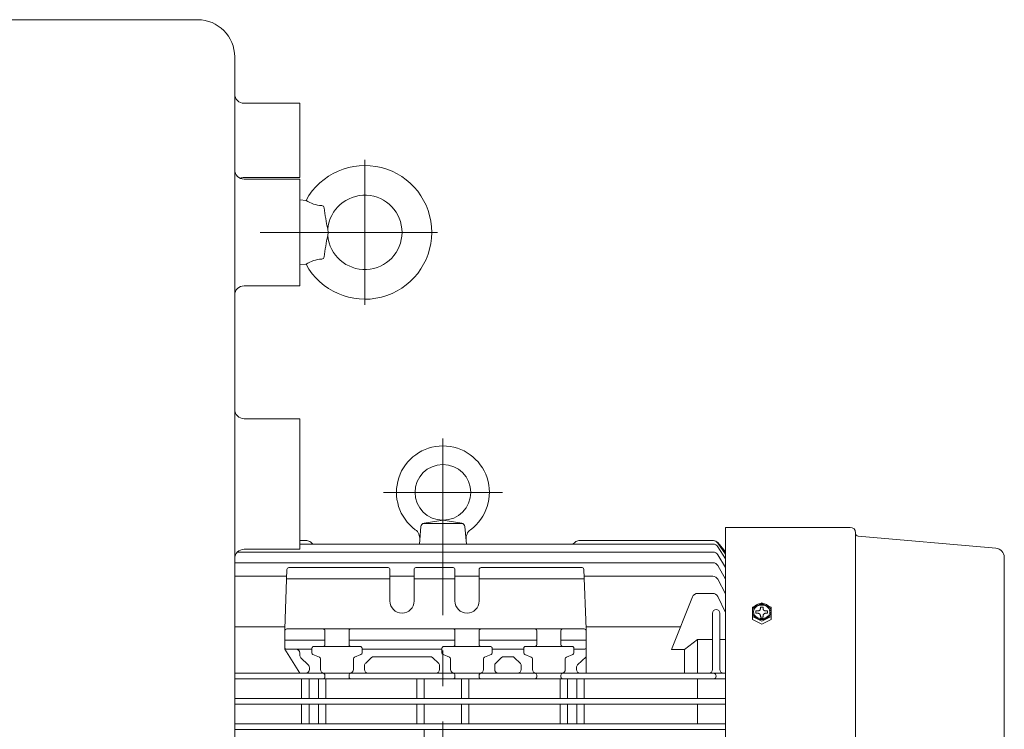
# Model space of a CAD drawing. Units: millimetres. Extents: x -2280 to 2280, y -1578 to 1653.
# Drawn here: x 56 to 586, y -560 to -178 of the extents above; entities that cross this region are included whole.
import ezdxf

# ---------------------------------------------------------------- set-up
doc = ezdxf.new("R2010")
doc.units = ezdxf.units.MM
doc.header["$LTSCALE"] = 3
doc.linetypes.add('CENTER', pattern=[50.8, 31.75, -6.35, 6.35, -6.35])
for name, color, linetype in [('Layer0001', 7, 'Continuous'), ('Layer0002', 7, 'Continuous'), ('Layer0007', 7, 'Continuous')]:
    doc.layers.add(name, color=color, linetype=linetype)

# ---------------------------------------------------------------- blocks, each defined once
blk = doc.blocks.new('DC_GROUP_WTB-12SH_156')
at = {"layer": 'Layer0001', "color": 7, "linetype": 'Continuous', "lineweight": 18}
for p, q in [((210.24, -275.01), (206.84, -274.71)), ((206.84, -309.71), (206.84, -274.71)), ((221.86, -290.46), (221.92, -290.47)), ((222.14, -292.21), (221.9, -290.47)), ((221.92, -293.96), (221.86, -293.96)), ((221.9, -293.96), (222.14, -292.21)), ((206.84, -309.71), (210.24, -309.42))]:
    blk.add_line(p, q, dxfattribs=at)
for centre, radius, start, end in [((241.84, -292.21), 36, 208.5465, 151.4545), ((219.58, -260.88), 16.95, 236.4671, 266.8655), ((241.84, -292.21), 20, 0, 175), ((218.57, -279.25), 1.45, 7.2757, 86.6576), ((337, -265.87), 117.73, 186.4341, 192.056), ((337.05, -318.56), 117.78, 167.9453, 173.5645), ((241.84, -292.21), 20, 185, 0), ((219.58, -323.54), 16.95, 93.1345, 123.5329), ((218.57, -305.17), 1.45, 273.3208, 352.7459)]:
    blk.add_arc(centre, radius, start, end, dxfattribs=at)
at = {"layer": 'Layer0002', "color": 56, "linetype": 'CENTER', "lineweight": 18}
for p, q in [((241.84, -331.21), (241.84, -253.21)), ((280.84, -292.27), (173.84, -292.27))]:
    blk.add_line(p, q, dxfattribs=at)

msp = doc.modelspace()

# ---------------------------------------------------------------- linework, layer by layer
at = {"color": 7, "linetype": 'Continuous', "lineweight": 13}
for p, q in [((151.84, -177.7), (-52.16, -177.7)), ((171.84, -197.7), (171.84, -705.36))]:
    msp.add_line(p, q, dxfattribs=at)
at = {"color": 56, "linetype": 'CENTER', "lineweight": 18}
for p, q in [((283.84, -403.13), (283.84, -771.99)), ((251.87, -432.2), (315.98, -432.2))]:
    msp.add_line(p, q, dxfattribs=at)
at = {"color": 7, "linetype": 'Continuous', "lineweight": 18}
for p, q in [((273.29, -448.93), (294.4, -448.93)), ((283.96, -447.18), (273.68, -448.82)), ((283.73, -447.18), (294, -448.82)), ((271.18, -460.05), (272, -450.62)), ((296.5, -460.05), (295.68, -450.62)), ((435.84, -451.05), (435.84, -533.7)), ((502.94, -451.05), (435.84, -451.05)), ((435.84, -451.05), (435.84, -692.8)), ((505.84, -765.64), (505.84, -453.95)), ((206.84, -458.2), (210.69, -458.2)), ((206.84, -460.05), (283.84, -460.05)), ((212.7, -458.97), (213.91, -460.05)), ((429.18, -460.05), (283.84, -460.05)), ((354.99, -458.97), (353.78, -460.05)), ((356.99, -458.2), (429.28, -458.2)), ((431.74, -459.28), (435.84, -464.24)), ((431.74, -459.35), (435.84, -464.58)), ((431.74, -459.5), (435.84, -465.48)), ((507.21, -455.82), (581.37, -462.3)), ((431.72, -461.47), (435.84, -468.07)), ((585.84, -467.19), (585.84, -580.32))]:
    msp.add_line(p, q, dxfattribs=at)
at = {"color": 150, "linetype": 'Continuous', "lineweight": 18}
for p, q in [((173.31, -464.36), (283.84, -464.36)), ((429.14, -464.36), (283.84, -464.36)), ((431.72, -465.82), (435.84, -472.71)), ((171.84, -470.08), (283.84, -470.08)), ((429.09, -470.08), (283.84, -470.08)), ((198.84, -505.7), (199.96, -473.66)), ((254.34, -472.7), (200.93, -472.7)), ((255.34, -490.7), (255.34, -473.7)), ((268.34, -490.7), (268.34, -473.7)), ((283.84, -472.7), (269.34, -472.7)), ((283.84, -472.7), (289.34, -472.7)), ((290.34, -490.7), (290.34, -473.7)), ((303.34, -490.7), (303.34, -473.7)), ((304.34, -472.7), (358.76, -472.7)), ((360.84, -505.7), (359.72, -473.66)), ((431.7, -471.6), (435.84, -478.91)), ((171.84, -477.4), (199.8, -477.4)), ((199.72, -478.7), (255.34, -478.7)), ((255.34, -477.4), (268.34, -477.4)), ((268.34, -478.7), (290.34, -478.7)), ((303.34, -477.4), (290.34, -477.4)), ((303.34, -478.7), (359.97, -478.7)), ((429.03, -477.4), (359.89, -477.4)), ((431.69, -479), (435.84, -486.9)), ((420.88, -486.6), (428.96, -486.6)), ((418.09, -488.49), (406.84, -516.77)), ((431.66, -488.29), (435.84, -496.96)), ((428.84, -497.19), (428.84, -527.6)), ((432.84, -497.3), (432.84, -527.6)), ((171.84, -504.66), (198.84, -504.66)), ((198.84, -505.7), (198.84, -516.7)), ((283.84, -505.7), (199.84, -505.7)), ((220.34, -514.2), (220.34, -506.7)), ((233.34, -514.2), (233.34, -506.7)), ((283.84, -505.7), (359.84, -505.7)), ((290.34, -514.2), (290.34, -506.7)), ((303.34, -514.2), (303.34, -506.7)), ((334.34, -514.2), (334.34, -506.7)), ((347.34, -514.2), (347.34, -506.7)), ((411.66, -504.66), (360.81, -504.66)), ((360.84, -505.7), (360.84, -529.6)), ((360.84, -505.7), (360.84, -529.6)), ((220.34, -511.7), (198.84, -511.7)), ((233.34, -511.7), (290.34, -511.7)), ((334.34, -511.7), (303.34, -511.7)), ((347.34, -511.7), (360.84, -511.7)), ((420.84, -511.46), (413.84, -516.77)), ((420.84, -511.46), (420.84, -529.6)), ((428.84, -511.46), (420.84, -511.46)), ((432.84, -511.46), (435.84, -511.46)), ((206.84, -529.6), (198.84, -516.7)), ((212.84, -516.7), (199.84, -516.7)), ((206.84, -519.85), (206.84, -518.7)), ((213.34, -516.2), (213.34, -518.54)), ((239.34, -515.2), (214.34, -515.2)), ((240.34, -516.2), (240.34, -518.54)), ((282.84, -516.7), (240.84, -516.7)), ((283.34, -516.2), (283.34, -518.54)), ((284.34, -515.2), (309.34, -515.2)), ((310.34, -516.2), (310.34, -518.54)), ((310.84, -516.7), (326.84, -516.7)), ((327.34, -516.2), (327.34, -518.54)), ((328.34, -515.2), (353.34, -515.2)), ((354.34, -516.2), (354.34, -518.54)), ((354.84, -516.7), (359.84, -516.7)), ((406.84, -516.77), (413.84, -516.77)), ((413.84, -516.77), (413.84, -529.6)), ((211.39, -525.11), (207.45, -521.28)), ((213.95, -519.46), (217.39, -520.94)), ((217.99, -527.6), (217.99, -521.85)), ((235.69, -527.6), (235.69, -521.85)), ((239.74, -519.46), (236.3, -520.94)), ((242.3, -524.11), (245.26, -521.26)), ((246.65, -520.7), (277.04, -520.7)), ((281.38, -524.11), (278.43, -521.26)), ((283.95, -519.46), (287.39, -520.94)), ((287.99, -527.6), (287.99, -521.85)), ((305.69, -527.6), (305.69, -521.85)), ((309.74, -519.46), (306.3, -520.94)), ((315.26, -521.26), (312.3, -524.11)), ((316.65, -520.7), (321.04, -520.7)), ((325.38, -524.11), (322.43, -521.26)), ((327.95, -519.46), (331.39, -520.94)), ((331.99, -527.6), (331.99, -521.85)), ((349.69, -527.6), (349.69, -521.85)), ((353.74, -519.46), (350.3, -520.94)), ((356.3, -525.11), (360.84, -520.7)), ((171.84, -529.6), (283.84, -529.6)), ((211.99, -527.6), (211.99, -526.54)), ((224.34, -529.6), (283.84, -529.6)), ((241.69, -527.6), (241.69, -525.55)), ((281.99, -527.6), (281.99, -525.55)), ((435.84, -529.6), (283.84, -529.6)), ((364.34, -529.6), (283.84, -529.6)), ((343.34, -529.6), (283.84, -529.6)), ((311.69, -527.6), (311.69, -525.55)), ((325.99, -527.6), (325.99, -525.55)), ((355.69, -527.6), (355.69, -526.54)), ((171.84, -532.6), (283.84, -532.6)), ((207.84, -532.6), (207.84, -543.2)), ((211.84, -532.6), (211.84, -543.2)), ((216.84, -532.6), (216.84, -543.2)), ((220.34, -531.6), (220.34, -530.6)), ((220.84, -532.6), (220.84, -543.2)), ((233.34, -531.6), (233.34, -530.6)), ((269.84, -532.6), (269.84, -543.2)), ((273.84, -532.6), (273.84, -543.2)), ((435.84, -532.6), (283.84, -532.6)), ((290.34, -531.6), (290.34, -530.6)), ((293.84, -532.6), (293.84, -543.2)), ((293.84, -532.6), (293.84, -543.2)), ((297.84, -532.6), (297.84, -543.2)), ((297.84, -532.6), (297.84, -543.2)), ((303.34, -531.6), (303.34, -530.6)), ((334.34, -531.6), (334.34, -530.6)), ((346.84, -532.6), (346.84, -543.2)), ((347.34, -531.6), (347.34, -530.6)), ((350.84, -532.6), (350.84, -543.2)), ((355.84, -532.6), (355.84, -543.2)), ((359.84, -532.6), (359.84, -543.2)), ((420.84, -532.6), (420.84, -543.2)), ((171.84, -543.2), (283.84, -543.2)), ((435.84, -543.2), (283.84, -543.2)), ((171.84, -546.2), (283.84, -546.2)), ((207.84, -546.2), (207.84, -556.8)), ((211.84, -546.2), (211.84, -556.8)), ((216.84, -546.2), (216.84, -556.8)), ((220.84, -546.2), (220.84, -556.8)), ((269.84, -546.2), (269.84, -556.8)), ((273.84, -546.2), (273.84, -556.8)), ((435.84, -546.2), (283.84, -546.2)), ((293.84, -549.68), (293.84, -546.2)), ((293.84, -546.2), (293.84, -556.8)), ((297.84, -546.2), (297.84, -546.36)), ((297.84, -546.36), (297.84, -546.2)), ((297.84, -546.2), (297.84, -556.8)), ((346.84, -546.2), (346.84, -556.8)), ((350.84, -546.2), (350.84, -556.8)), ((355.84, -546.2), (355.84, -556.8)), ((359.84, -546.2), (359.84, -556.8)), ((420.84, -546.2), (420.84, -556.8)), ((171.84, -556.8), (435.84, -556.8)), ((171.84, -559.8), (435.84, -559.8)), ((273.84, -559.8), (273.84, -570.4))]:
    msp.add_line(p, q, dxfattribs=at)
at = {"color": 3, "linetype": 'Continuous', "lineweight": 18}
for p, q in [((453.31, -492.44), (452.84, -492.64)), ((453.8, -492.27), (453.31, -492.44)), ((454.3, -492.16), (453.8, -492.27)), ((455.34, -491.63), (454.25, -492.17)), ((454.82, -492.09), (454.3, -492.16)), ((455.34, -492.06), (454.82, -492.09)), ((455.34, -492.58), (454.88, -492.6)), ((456.44, -492.17), (455.34, -491.63)), ((455.87, -492.09), (455.34, -492.06)), ((455.8, -492.6), (455.34, -492.58)), ((456.38, -492.16), (455.87, -492.09)), ((456.89, -492.27), (456.38, -492.16)), ((457.38, -492.44), (456.89, -492.27)), ((457.84, -492.64), (457.38, -492.44)), ((451.71, -493.41), (450.34, -494.09)), ((450.34, -500.7), (450.34, -494.09)), ((450.37, -495.94), (450.34, -496.39)), ((450.34, -496.39), (450.37, -496.84)), ((450.45, -495.49), (450.37, -495.94)), ((450.37, -496.84), (450.45, -497.29)), ((450.59, -495.05), (450.45, -495.49)), ((450.45, -497.29), (450.59, -497.73)), ((450.78, -494.63), (450.59, -495.05)), ((450.59, -497.73), (450.78, -498.15)), ((451.01, -494.23), (450.78, -494.63)), ((450.97, -495.99), (450.94, -496.39)), ((450.94, -496.39), (450.97, -496.79)), ((450.99, -496.14), (450.95, -496.54)), ((451.04, -495.6), (450.97, -495.99)), ((450.97, -496.79), (451.04, -497.18)), ((451.08, -495.75), (450.99, -496.14)), ((451.3, -493.85), (451.01, -494.23)), ((451.16, -495.21), (451.04, -495.6)), ((451.04, -497.18), (451.16, -497.57)), ((451.22, -495.36), (451.08, -495.75)), ((451.32, -494.84), (451.16, -495.21)), ((451.16, -497.57), (451.32, -497.94)), ((451.4, -494.99), (451.22, -495.36)), ((451.63, -493.49), (451.3, -493.85)), ((451.53, -494.49), (451.32, -494.84)), ((451.63, -494.64), (451.4, -494.99)), ((451.78, -494.15), (451.53, -494.49)), ((452, -493.17), (451.63, -493.49)), ((451.9, -494.32), (451.63, -494.64)), ((452.07, -493.84), (451.78, -494.15)), ((452.21, -494.02), (451.9, -494.32)), ((452.4, -492.89), (452, -493.17)), ((452.4, -493.56), (452.07, -493.84)), ((452.55, -493.74), (452.21, -494.02)), ((453.18, -496.07), (452.24, -496.07)), ((452.24, -497.32), (452.24, -496.07)), ((453.18, -497.32), (452.24, -497.32)), ((452.84, -492.64), (452.4, -492.89)), ((452.76, -493.31), (452.4, -493.56)), ((452.93, -493.51), (452.55, -493.74)), ((453.14, -493.09), (452.76, -493.31)), ((453.33, -493.3), (452.93, -493.51)), ((453.55, -492.91), (453.14, -493.09)), ((453.18, -496.07), (453.33, -496.06)), ((453.33, -497.32), (453.18, -497.32)), ((453.75, -493.14), (453.33, -493.3)), ((453.33, -496.06), (453.48, -496.04)), ((453.48, -497.34), (453.33, -497.32)), ((453.48, -496.04), (453.63, -496.01)), ((453.63, -497.38), (453.48, -497.34)), ((453.98, -492.77), (453.55, -492.91)), ((453.63, -496.01), (453.77, -495.96)), ((453.77, -497.42), (453.63, -497.38)), ((454.2, -493.01), (453.75, -493.14)), ((453.77, -495.96), (453.9, -495.9)), ((453.9, -497.48), (453.77, -497.42)), ((453.9, -495.9), (454.03, -495.83)), ((454.03, -497.55), (453.9, -497.48)), ((454.43, -492.66), (453.98, -492.77)), ((454.03, -495.83), (454.15, -495.75)), ((454.15, -497.64), (454.03, -497.55)), ((454.15, -495.75), (454.25, -495.66)), ((454.25, -497.73), (454.15, -497.64)), ((454.65, -492.93), (454.2, -493.01)), ((454.25, -495.66), (454.35, -495.55)), ((454.35, -497.83), (454.25, -497.73)), ((454.35, -495.55), (454.43, -495.44)), ((454.43, -497.94), (454.35, -497.83)), ((454.88, -492.6), (454.43, -492.66)), ((454.43, -495.44), (454.5, -495.33)), ((454.5, -495.33), (454.55, -495.21)), ((454.55, -495.21), (454.59, -495.08)), ((454.59, -495.08), (454.62, -494.95)), ((454.62, -494.01), (454.62, -494.82)), ((456.06, -494.01), (454.62, -494.01)), ((454.62, -494.95), (454.62, -494.82)), ((455.11, -492.89), (454.65, -492.93)), ((455.58, -492.89), (455.11, -492.89)), ((456.04, -492.93), (455.58, -492.89)), ((456.26, -492.66), (455.8, -492.6)), ((456.49, -493.01), (456.04, -492.93)), ((456.06, -494.01), (456.06, -494.82)), ((456.06, -494.82), (456.07, -494.95)), ((456.07, -494.95), (456.1, -495.08)), ((456.1, -495.08), (456.13, -495.21)), ((456.13, -495.21), (456.19, -495.33)), ((456.19, -495.33), (456.26, -495.44)), ((456.7, -492.77), (456.26, -492.66)), ((456.26, -495.44), (456.34, -495.55)), ((456.34, -497.83), (456.26, -497.94)), ((456.34, -495.55), (456.43, -495.66)), ((456.43, -497.73), (456.34, -497.83)), ((456.43, -495.66), (456.54, -495.75)), ((456.54, -497.64), (456.43, -497.73)), ((456.93, -493.14), (456.49, -493.01)), ((456.54, -495.75), (456.66, -495.83)), ((456.66, -497.55), (456.54, -497.64)), ((456.66, -495.83), (456.78, -495.9)), ((456.78, -497.48), (456.66, -497.55)), ((457.13, -492.91), (456.7, -492.77)), ((456.78, -495.9), (456.92, -495.96)), ((456.92, -497.42), (456.78, -497.48)), ((456.92, -495.96), (457.06, -496.01)), ((457.06, -497.38), (456.92, -497.42)), ((457.36, -493.3), (456.93, -493.14)), ((457.06, -496.01), (457.2, -496.04)), ((457.2, -497.34), (457.06, -497.38)), ((457.54, -493.09), (457.13, -492.91)), ((457.2, -496.04), (457.35, -496.06)), ((457.35, -497.32), (457.2, -497.34)), ((457.35, -496.06), (457.5, -496.07)), ((457.5, -497.32), (457.35, -497.32)), ((457.76, -493.51), (457.36, -493.3)), ((458.44, -496.07), (457.5, -496.07)), ((458.44, -497.32), (457.5, -497.32)), ((457.93, -493.31), (457.54, -493.09)), ((458.13, -493.74), (457.76, -493.51)), ((458.28, -492.89), (457.84, -492.64)), ((458.29, -493.56), (457.93, -493.31)), ((458.48, -494.02), (458.13, -493.74)), ((458.69, -493.17), (458.28, -492.89)), ((458.61, -493.84), (458.29, -493.56)), ((458.44, -497.32), (458.44, -496.07)), ((458.78, -494.32), (458.48, -494.02)), ((458.9, -494.15), (458.61, -493.84)), ((459.06, -493.49), (458.69, -493.17)), ((459.05, -494.64), (458.78, -494.32)), ((459.15, -494.49), (458.9, -494.15)), ((460.34, -494.09), (458.97, -493.41)), ((459.28, -494.99), (459.05, -494.64)), ((459.39, -493.85), (459.06, -493.49)), ((459.36, -494.84), (459.15, -494.49)), ((459.47, -495.36), (459.28, -494.99)), ((459.53, -495.21), (459.36, -494.84)), ((459.36, -497.94), (459.53, -497.57)), ((459.67, -494.23), (459.39, -493.85)), ((459.61, -495.75), (459.47, -495.36)), ((459.65, -495.6), (459.53, -495.21)), ((459.53, -497.57), (459.65, -497.18)), ((459.7, -496.14), (459.61, -495.75)), ((459.72, -495.99), (459.65, -495.6)), ((459.65, -497.18), (459.72, -496.79)), ((459.91, -494.63), (459.67, -494.23)), ((459.74, -496.54), (459.7, -496.14)), ((459.74, -496.39), (459.72, -495.99)), ((459.72, -496.79), (459.74, -496.39)), ((460.1, -495.05), (459.91, -494.63)), ((459.91, -498.15), (460.1, -497.73)), ((460.23, -495.49), (460.1, -495.05)), ((460.1, -497.73), (460.23, -497.29)), ((460.32, -495.94), (460.23, -495.49)), ((460.23, -497.29), (460.32, -496.84)), ((460.34, -496.39), (460.32, -495.94)), ((460.32, -496.84), (460.34, -496.39)), ((460.34, -494.09), (460.34, -500.7)), ((450.34, -499.13), (455.34, -501.59)), ((450.34, -500.7), (455.34, -503.15)), ((450.78, -498.15), (451.01, -498.56)), ((451.01, -498.56), (451.3, -498.94)), ((451.3, -498.94), (451.63, -499.29)), ((451.32, -497.94), (451.53, -498.3)), ((451.53, -498.3), (451.78, -498.63)), ((451.63, -499.29), (452, -499.61)), ((451.78, -498.63), (452.07, -498.94)), ((452, -499.61), (452.4, -499.89)), ((452.07, -498.94), (452.4, -499.22)), ((452.4, -499.22), (452.76, -499.47)), ((452.4, -499.89), (452.84, -500.14)), ((452.76, -499.47), (453.14, -499.69)), ((452.84, -500.14), (453.31, -500.35)), ((453.14, -499.69), (453.55, -499.87)), ((453.31, -500.35), (453.8, -500.51)), ((453.55, -499.87), (453.98, -500.02)), ((453.8, -500.51), (454.3, -500.63)), ((453.98, -500.02), (454.43, -500.12)), ((454.3, -500.63), (454.82, -500.7)), ((454.5, -498.06), (454.43, -497.94)), ((454.43, -500.12), (454.88, -500.18)), ((454.55, -498.18), (454.5, -498.06)), ((454.59, -498.3), (454.55, -498.18)), ((454.62, -498.43), (454.59, -498.3)), ((454.62, -498.56), (454.62, -498.43)), ((454.62, -499.38), (454.62, -498.56)), ((456.06, -499.38), (454.62, -499.38)), ((454.82, -500.7), (455.34, -500.72)), ((454.88, -500.18), (455.34, -500.2)), ((455.34, -501.59), (460.34, -499.13)), ((455.34, -500.2), (455.8, -500.18)), ((455.34, -500.72), (455.87, -500.7)), ((455.34, -503.15), (460.34, -500.7)), ((455.8, -500.18), (456.26, -500.12)), ((455.87, -500.7), (456.38, -500.63)), ((456.07, -498.43), (456.06, -498.56)), ((456.06, -499.38), (456.06, -498.56)), ((456.1, -498.3), (456.07, -498.43)), ((456.13, -498.18), (456.1, -498.3)), ((456.19, -498.06), (456.13, -498.18)), ((456.26, -497.94), (456.19, -498.06)), ((456.26, -500.12), (456.7, -500.02)), ((456.38, -500.63), (456.89, -500.51)), ((456.7, -500.02), (457.13, -499.87)), ((456.89, -500.51), (457.38, -500.35)), ((457.13, -499.87), (457.54, -499.69)), ((457.38, -500.35), (457.84, -500.14)), ((457.54, -499.69), (457.93, -499.47)), ((457.84, -500.14), (458.28, -499.89)), ((457.93, -499.47), (458.29, -499.22)), ((458.28, -499.89), (458.69, -499.61)), ((458.29, -499.22), (458.61, -498.94)), ((458.61, -498.94), (458.9, -498.63)), ((458.69, -499.61), (459.06, -499.29)), ((458.9, -498.63), (459.15, -498.3)), ((459.06, -499.29), (459.39, -498.94)), ((459.15, -498.3), (459.36, -497.94)), ((459.39, -498.94), (459.67, -498.56)), ((459.67, -498.56), (459.91, -498.15))]:
    msp.add_line(p, q, dxfattribs=at)
at = {"color": 7, "linetype": 'Continuous', "lineweight": 18}
msp.add_circle((283.84, -432.2), 15, dxfattribs=at)
at = {"color": 7, "linetype": 'Continuous', "lineweight": 13}
msp.add_arc((151.84, -197.7), 20, 0, 90, dxfattribs=at)
at = {"color": 7, "linetype": 'Continuous', "lineweight": 18}
for centre, radius, start, end in [((283.84, -432.2), 25, 306.476, 233.524), ((274, -450.8), 2, 99.0903, 175), ((293.69, -450.8), 2, 5, 80.9097), ((265.41, -457.12), 6, 355, 53.524), ((302.27, -457.12), 6, 126.476, 185), ((502.94, -453.95), 2.9, 0, 90), ((507.34, -454.32), 1.5, 180, 264.9994), ((210.69, -461.2), 3, 48.0128, 90), ((356.99, -461.2), 3, 90, 131.9872), ((429.18, -463.05), 3, 31.9737, 90), ((429.26, -461.2), 3, 34.4548, 90), ((429.38, -461.2), 3, 38.0731, 90), ((429.43, -461.2), 3, 39.5951, 90), ((580.94, -467.19), 4.9, 0, 84.9994)]:
    msp.add_arc(centre, radius, start, end, dxfattribs=at)
at = {"color": 150, "linetype": 'Continuous', "lineweight": 18}
for centre, radius, start, end in [((429.14, -467.36), 3, 30.9044, 90), ((429.09, -473.08), 3, 29.5259, 90), ((200.96, -473.7), 1, 90, 178), ((254.34, -473.7), 1, 0, 90), ((269.34, -473.7), 1, 90, 180), ((289.34, -473.7), 1, 0, 90), ((304.34, -473.7), 1, 90, 180), ((358.72, -473.7), 1, 2, 90), ((429.03, -480.4), 3, 27.7707, 90), ((420.88, -489.6), 3, 90, 158.3116), ((428.96, -489.6), 3, 25.7628, 90), ((261.84, -490.7), 6.5, 180, 0), ((296.84, -490.7), 6.5, 180, 0), ((430.84, -497.3), 2, 90, 180), ((430.84, -497.3), 2, 0, 90), ((199.84, -506.7), 1, 90, 180), ((219.34, -506.7), 1, 0, 90), ((219.34, -506.7), 1, 0, 90), ((234.34, -506.7), 1, 90, 180), ((234.34, -506.7), 1, 90, 180), ((289.34, -506.7), 1, 0, 90), ((289.34, -506.7), 1, 0, 90), ((304.34, -506.7), 1, 90, 180), ((304.34, -506.7), 1, 90, 180), ((333.34, -506.7), 1, 0, 90), ((333.34, -506.7), 1, 0, 90), ((348.34, -506.7), 1, 90, 180), ((348.34, -506.7), 1, 90, 180), ((359.84, -506.7), 1, 0, 90), ((199.84, -515.7), 1, 180, 270), ((204.84, -518.7), 2, 0, 90), ((212.84, -516.2), 0.5, 270, 0), ((214.34, -516.2), 1, 90, 180), ((214.34, -518.54), 1, 180, 246.7271), ((219.34, -514.2), 1, 270, 0), ((234.34, -514.2), 1, 180, 270), ((239.34, -516.2), 1, 0, 90), ((239.34, -518.54), 1, 293.2729, 0), ((240.84, -516.2), 0.5, 180, 270), ((282.84, -516.2), 0.5, 270, 0), ((284.34, -516.2), 1, 90, 180), ((284.34, -518.54), 1, 180, 246.7271), ((289.34, -514.2), 1, 270, 0), ((304.34, -514.2), 1, 180, 270), ((309.34, -516.2), 1, 0, 90), ((309.34, -518.54), 1, 293.2729, 0), ((310.84, -516.2), 0.5, 180, 270), ((326.84, -516.2), 0.5, 270, 0), ((328.34, -516.2), 1, 90, 180), ((328.34, -518.54), 1, 180, 246.7271), ((333.34, -514.2), 1, 270, 0), ((348.34, -514.2), 1, 180, 270), ((353.34, -516.2), 1, 0, 90), ((353.34, -518.54), 1, 293.2729, 0), ((354.84, -516.2), 0.5, 180, 270), ((359.84, -515.7), 1, 270, 0), ((208.84, -519.85), 2, 180, 225.8467), ((216.99, -521.85), 1, 0, 66.7271), ((236.69, -521.85), 1, 113.2729, 180), ((243.69, -525.55), 2, 133.9456, 180), ((246.65, -522.7), 2, 90, 133.9456), ((277.04, -522.7), 2, 46.0544, 90), ((279.99, -525.55), 2, 0, 46.0544), ((286.99, -521.85), 1, 0, 66.7271), ((306.69, -521.85), 1, 113.2729, 180), ((313.69, -525.55), 2, 133.9456, 180), ((316.65, -522.7), 2, 90, 133.9456), ((321.04, -522.7), 2, 46.0544, 90), ((323.99, -525.55), 2, 0, 46.0544), ((330.99, -521.85), 1, 0, 66.7271), ((350.69, -521.85), 1, 113.2729, 180), ((209.99, -527.6), 2, 270, 0), ((209.99, -526.54), 2, 0, 45.8467), ((219.99, -527.6), 2, 180, 270), ((219.34, -530.6), 1, 0, 90), ((234.34, -530.6), 1, 90, 180), ((233.69, -527.6), 2, 270, 0), ((243.69, -527.6), 2, 180, 270), ((279.99, -527.6), 2, 270, 0), ((289.99, -527.6), 2, 180, 270), ((289.34, -530.6), 1, 0, 90), ((304.34, -530.6), 1, 90, 180), ((303.69, -527.6), 2, 270, 0), ((313.69, -527.6), 2, 180, 270), ((323.99, -527.6), 2, 270, 0), ((333.99, -527.6), 2, 180, 270), ((333.34, -530.6), 1, 0, 90), ((348.34, -530.6), 1, 90, 180), ((347.69, -527.6), 2, 270, 0), ((357.69, -526.54), 2, 134.1533, 180), ((357.69, -527.6), 2, 180, 270), ((426.84, -527.6), 2, 270, 0), ((429.34, -531.1), 1.5, 0, 90), ((434.84, -527.6), 2, 180, 270), ((219.34, -531.6), 1, 270, 0), ((234.34, -531.6), 1, 180, 270), ((289.34, -531.6), 1, 270, 0), ((304.34, -531.6), 1, 180, 270), ((333.34, -531.6), 1, 270, 0), ((348.34, -531.6), 1, 180, 270), ((429.34, -531.1), 1.5, 270, 0)]:
    msp.add_arc(centre, radius, start, end, dxfattribs=at)
at = {"layer": 'Layer0007', "color": 7, "linetype": 'Continuous', "lineweight": 13}
for p, q in [((176.84, -222.7), (206.84, -222.7)), ((206.84, -262.7), (206.84, -222.7)), ((176.84, -262.7), (206.84, -262.7)), ((176.84, -263.52), (206.84, -263.52)), ((206.84, -321.02), (206.84, -263.52)), ((176.84, -321.02), (206.84, -321.02)), ((176.84, -392.54), (206.84, -392.54)), ((206.84, -462.85), (206.84, -392.54)), ((176.84, -462.85), (206.84, -462.85))]:
    msp.add_line(p, q, dxfattribs=at)
for centre, start, end in [((176.84, -217.7), 180, 270), ((176.84, -258.52), 180, 270), ((176.84, -267.7), 90, 113.3732), ((176.84, -326.02), 90, 180), ((176.84, -387.54), 180, 270), ((176.84, -467.85), 90, 180)]:
    msp.add_arc(centre, 5, start, end, dxfattribs=at)

# ---------------------------------------------------------------- block references
at = {"layer": 'Layer0001', "linetype": 'Continuous'}
msp.add_blockref('DC_GROUP_WTB-12SH_156', (0, 0), dxfattribs=at)

doc.saveas('drawing.dxf')
